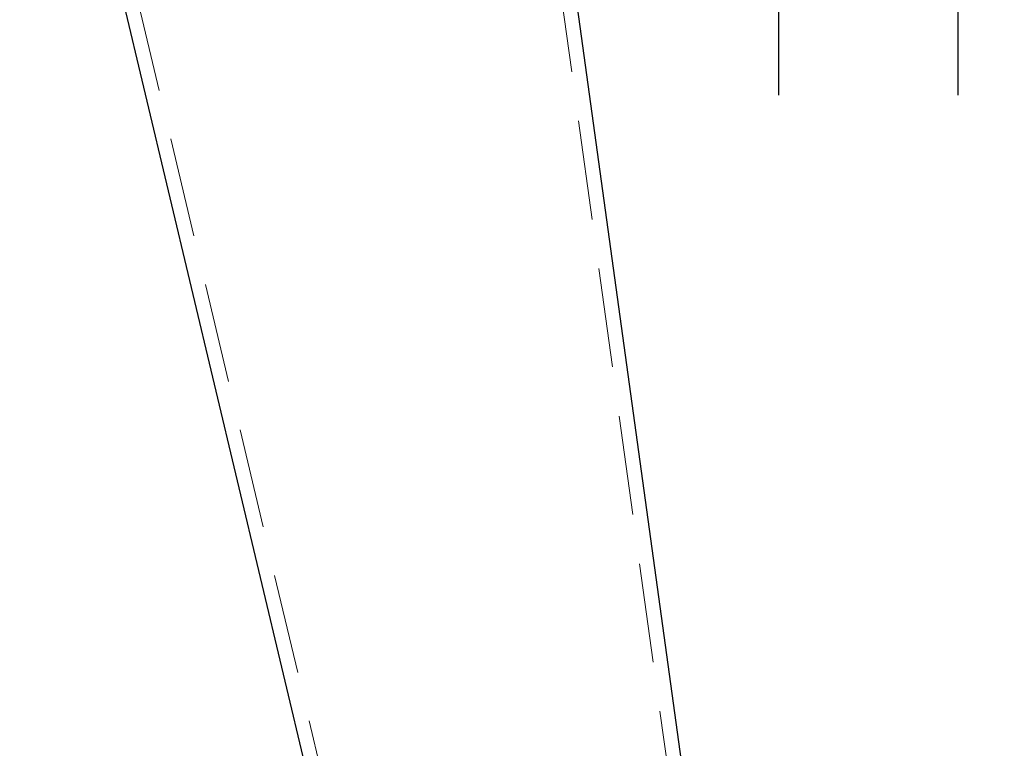
# Model space of a CAD drawing. Units: millimetres. Extents: x -2031 to 1236, y 73389 to 75705.
# Drawn here: x -1124 to -1041, y 73836 to 73897 of the extents above; entities that cross this region are included whole.
import ezdxf

# ---------------------------------------------------------------- set-up
doc = ezdxf.new("R2010")
doc.units = ezdxf.units.MM
doc.header["$LTSCALE"] = 5
doc.linetypes.add('HIDDEN2', pattern=[4.7625, 3.175, -1.5875])
doc.layers.add('Net Dim', color=5, linetype='Continuous', lineweight=18)
doc.layers.add('Net Thay', color=250, linetype='Continuous', lineweight=25)
doc.layers.add('Net Hidden', color=7, linetype='HIDDEN2', lineweight=20, true_color=0x0080ff)
doc.styles.add('NDC_STD', font='arial.ttf')
doc.dimstyles.new('NDC_11 (in-mm)', dxfattribs={"dimscale": 8, "dimtxt": 2.5, "dimasz": 2.5, "dimexe": 2, "dimexo": 1, "dimgap": 0.5, "dimtad": 0, "dimlfac": 0.03937, "dimzin": 9, "dimdsep": 46, "dimtxsty": 'NDC_STD', "dimcen": 0, "dimclrt": 256, "dimadec": 0, "dimazin": 0, "dimtfac": 1, "dimtmove": 0, "dimatfit": 3, "dimfxl": 0, "dimfrac": 2, "dimtolj": 1, "dimtzin": 0, "dimarcsym": 0})

# ---------------------------------------------------------------- blocks, each defined once
blk = doc.blocks.new('*D13')
at = {"layer": 'Defpoints', "color": 0, "transparency": 16777216}
for p in [(-1045.26, 73938.616), (-1060.26, 73935.616), (-1045.26, 73906.297)]:
    blk.add_point(p, dxfattribs=at)
at = {"layer": 'Net Dim', "color": 0, "lineweight": -2, "transparency": 16777216}
for p, q in [((-1045.26, 73930.616), (-1045.26, 73890.297)), ((-1060.26, 73927.616), (-1060.26, 73890.297)), ((-1080.26, 73906.297), (-1100.26, 73906.297)), ((-1060.26, 73906.297), (-1045.26, 73906.297)), ((-1025.26, 73906.297), (-1005.26, 73906.297))]:
    blk.add_line(p, q, dxfattribs=at)
at = {"layer": 'Net Dim', "color": 0, "transparency": 16777216}
for points in [[(-1080.26, 73909.63), (-1080.26, 73902.963), (-1060.26, 73906.297)], [(-1025.26, 73909.63), (-1025.26, 73902.963), (-1045.26, 73906.297)]]:
    blk.add_solid(points, dxfattribs=at)
at = {"layer": 'Net Dim', "transparency": 16777216, "char_height": 20, "attachment_point": 5, "style": 'NDC_STD'}
for s, insert in [('\\A1;0.59"', (-956.54, 73920.508)), ('\\A1;[15mm]', (-956.54, 73889.48))]:
    blk.add_mtext(s, dxfattribs=dict(at, insert=insert))
blk = doc.blocks.new('A$C2e5eda07')
at = {"layer": 'Net Hidden', "ltscale": 0.523703}
blk.add_line((1.391, 0.45), (22.557, 154), dxfattribs=at)
at = {"layer": 'Net Hidden', "ltscale": 0.525795}
blk.add_line((25.179, 0.45), (61.689, 154), dxfattribs=at)
at = {"layer": 'Net Thay'}
for p, q in [((0, -0.75), (21.344, 154)), ((26.111, -0.75), (62.928, 154))]:
    blk.add_line(p, q, dxfattribs=at)

msp = doc.modelspace()

# ---------------------------------------------------------------- block references
at = {"xscale": -1}
msp.add_blockref('A$C2e5eda07', (-1060.84, 73780.616), dxfattribs=at)

# ---------------------------------------------------------------- dimensions: what is measured, and where the dimension line sits
at = {"layer": 'Net Dim'}
dim = msp.add_linear_dim(base=(-1045.26, 73906.297), p1=(-1060.26, 73935.616), p2=(-1045.26, 73938.616), dimstyle='NDC_11 (in-mm)', override={"dimpost": '"\\X'}, dxfattribs=at)
dim.commit()
dim.dimension.update_dxf_attribs({"geometry": '*D13', "text_midpoint": (-956.54, 73906.297)})

doc.saveas('drawing.dxf')
